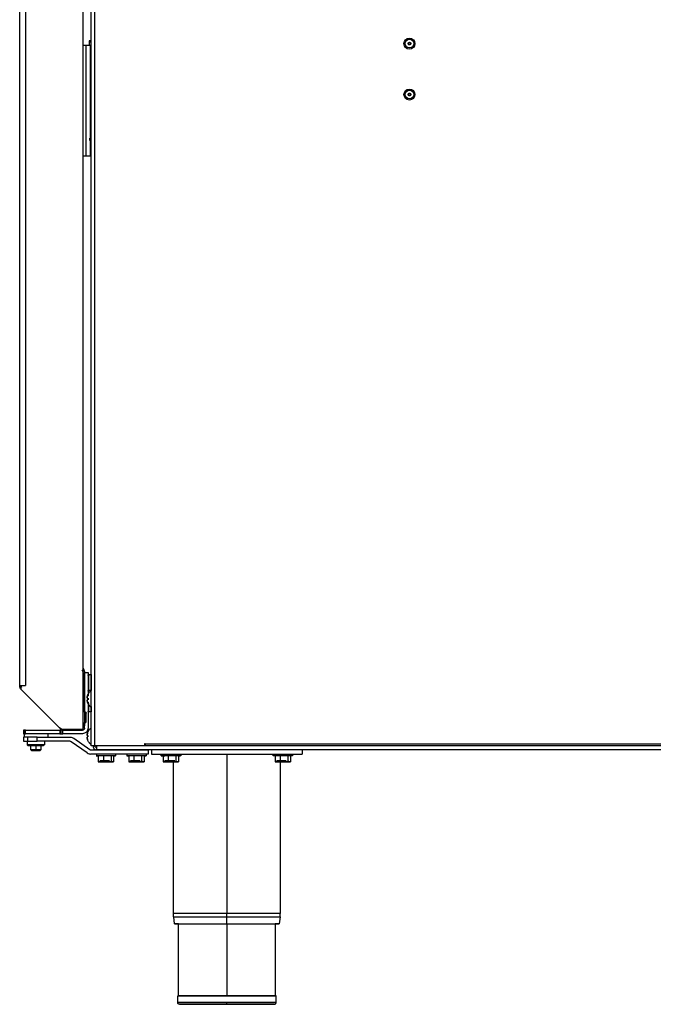
# Model space of a CAD drawing. Units: millimetres. Extents: x 21 to 956, y -969 to 1142.
# Drawn here: x 85 to 459, y 57 to 637 of the extents above; entities that cross this region are included whole.
import ezdxf

# ---------------------------------------------------------------- set-up
doc = ezdxf.new("R2010")
doc.units = ezdxf.units.MM
doc.layers.add('Moffat_Details', color=160, linetype='Continuous')
doc.layers.add('Moffat_Profiles', color=10, linetype='Continuous')

msp = doc.modelspace()

# ---------------------------------------------------------------- linework, layer by layer
at = {"layer": 'Moffat_Details'}
for p, q in [((207.04, 204.41), (207.04, 110.43)), ((207.04, 104.41), (207.04, 108.4)), ((207.04, 104.55), (207.04, 61.91))]:
    msp.add_line(p, q, dxfattribs=at)
for points, weights in [([(207.04, 110.43), (175.54, 110.43), (175.54, 110.43)], [1, 0.707106781187, 1]), ([(207.04, 108.4), (207.04, 109.41), (207.04, 110.43)], [1, 0.997716979505, 1]), ([(238.54, 110.43), (238.54, 110.43), (207.04, 110.43)], [1, 0.707106781187, 1]), ([(175.67, 108.4), (175.67, 108.4), (207.04, 108.4)], [1, 0.707106781187, 1]), ([(207.04, 108.4), (238.4, 108.4), (238.4, 108.4)], [1, 0.707106781187, 1])]:
    msp.add_rational_spline(points, weights, degree=2, dxfattribs=at)
for points, weights, knots in [([(178.54, 104.41), (176.22, 104.41), (176.22, 104.41), (176.22, 104.41), (207.04, 104.41)], [0.887717031978, 0.924286335151, 1, 0.707106781187, 1], [426.734764, 426.734764, 426.734764, 450, 450, 540, 540, 540]), ([(207.04, 104.41), (237.86, 104.41), (237.86, 104.41), (237.86, 104.41), (235.54, 104.41)], [1, 0.707106781187, 1, 0.924286335151, 0.887717031978], [180, 180, 180, 270, 270, 293.265236, 293.265236, 293.265236])]:
    msp.add_rational_spline(points, weights, degree=2, knots=knots, dxfattribs=at)
at = {"layer": 'Moffat_Profiles'}
for p, q in [((127.03, 209.31), (127.03, 968.91)), ((128.93, 967.42), (128.93, 209.31)), ((122.14, 757.08), (122.14, 218.81)), ((84.84, 244.72), (84.84, 729.9)), ((88.24, 729.9), (88.24, 244.72)), ((123.99, 622.01), (122.14, 622.01)), ((123.99, 557.01), (123.99, 622.01)), ((127.03, 624.76), (125.83, 624.76)), ((125.83, 624.01), (125.83, 622.01)), ((127.03, 624.01), (125.83, 624.01)), ((126.44, 622.01), (126.44, 557.01)), ((314.17, 623.68), (315.3, 623.68)), ((314.17, 622.54), (314.17, 623.68)), ((315.3, 622.54), (314.17, 622.54)), ((315.3, 623.68), (315.3, 622.54)), ((314.17, 593.68), (315.3, 593.68)), ((314.17, 592.54), (314.17, 593.68)), ((315.3, 592.54), (314.17, 592.54)), ((315.3, 593.68), (315.3, 592.54)), ((127.03, 567.01), (125.83, 567.01)), ((127.03, 566.26), (125.83, 566.26)), ((122.14, 557.01), (123.99, 557.01)), ((123.14, 252.97), (123.14, 221.01)), ((123.14, 252.41), (125.14, 252.41)), ((123.14, 229.08), (123.14, 252.41)), ((125.14, 252.41), (125.14, 238.66)), ((125.64, 251.26), (126.92, 251.26)), ((84.84, 244.72), (85.38, 244.72)), ((85.38, 244.72), (85.74, 244.72)), ((85.74, 244.72), (88.24, 244.72)), ((85.74, 242.41), (85.74, 244.72)), ((109.34, 218.81), (85.74, 242.41)), ((126.92, 241.9), (125.64, 241.9)), ((126.73, 241.66), (127.03, 241.66)), ((125.14, 237.35), (125.14, 236.26)), ((125.14, 234.96), (125.14, 219.66)), ((127.03, 236.91), (126.73, 236.91)), ((127.03, 232.16), (126.73, 232.16)), ((123.24, 229.26), (123.44, 229.26)), ((126.92, 229.26), (125.64, 229.26)), ((123.14, 221.01), (122.14, 221.01)), ((123.14, 219.66), (123.14, 222.98)), ((123.24, 226.01), (123.44, 226.01)), ((123.44, 222.76), (123.24, 222.76)), ((87.14, 218.41), (87.14, 216.41)), ((87.39, 216.41), (87.39, 214.41)), ((87.41, 218.41), (87.41, 216.41)), ((88.21, 218.41), (108.5, 218.41)), ((88.21, 216.41), (88.21, 218.41)), ((108.5, 216.41), (88.21, 216.41)), ((101.39, 216.41), (101.39, 214.41)), ((108.5, 218.41), (108.5, 216.41)), ((109.23, 216.41), (109.23, 218.41)), ((122.14, 218.81), (109.34, 218.81)), ((110.23, 216.41), (110.23, 218.41)), ((110.23, 218.41), (121.89, 218.41)), ((121.89, 216.41), (110.23, 216.41)), ((126.73, 219.66), (127.03, 219.66)), ((127.03, 214.91), (126.73, 214.91)), ((87.14, 214.41), (87.14, 211.91)), ((89.34, 212.1), (89.34, 209.91)), ((89.34, 209.91), (89.84, 209.41)), ((89.48, 214.41), (89.48, 211.91)), ((91.39, 206.91), (91.39, 209.91)), ((94.39, 209.91), (94.39, 206.91)), ((95.14, 211.91), (95.14, 214.41)), ((95.14, 214.41), (114.58, 214.41)), ((114.58, 211.91), (95.14, 211.91)), ((97.39, 209.91), (97.39, 206.91)), ((99.44, 209.91), (98.94, 209.41)), ((99.44, 211.91), (99.44, 209.91)), ((124.72, 205.09), (115.3, 211.68)), ((116.73, 213.73), (126.15, 207.14)), ((127.03, 210.16), (126.73, 210.16)), ((127.93, 209.31), (127.03, 209.31)), ((158.71, 209.31), (128.93, 209.31)), ((130.39, 209.36), (757.19, 209.36)), ((158.71, 209.31), (158.71, 210.55)), ((158.71, 210.55), (158.93, 210.55)), ((158.93, 210.44), (741.03, 210.44)), ((741.03, 209.31), (158.93, 209.31)), ((91.89, 206.41), (91.39, 206.91)), ((94.39, 206.41), (94.39, 206.91)), ((97.39, 206.91), (96.89, 206.41)), ((126.87, 206.91), (160.69, 206.91)), ((160.69, 204.41), (126.87, 204.41)), ((130.05, 204.41), (130.05, 203.41)), ((162.54, 206.91), (130.39, 206.91)), ((131.16, 203.41), (131.16, 199.91)), ((134.21, 203.41), (134.21, 199.91)), ((138.74, 203.41), (138.74, 199.91)), ((140.21, 203.41), (140.21, 199.91)), ((141.44, 204.41), (141.44, 203.41)), ((148.05, 204.41), (148.05, 203.41)), ((149.16, 203.41), (149.16, 199.91)), ((152.21, 203.41), (152.21, 199.91)), ((156.74, 203.41), (156.74, 199.91)), ((158.21, 203.41), (158.21, 199.91)), ((159.44, 204.41), (159.44, 203.41)), ((160.69, 206.91), (160.69, 204.41)), ((162.54, 206.91), (162.54, 204.41)), ((251.54, 206.91), (162.54, 206.91)), ((162.54, 204.41), (251.54, 204.41)), ((168.29, 203.41), (168.29, 204.41)), ((169.48, 203.41), (169.48, 199.91)), ((172.4, 203.41), (172.4, 199.91)), ((176.96, 203.41), (176.96, 199.91)), ((177.68, 204.41), (177.68, 203.41)), ((178.59, 203.41), (178.59, 199.91)), ((179.79, 204.41), (179.79, 203.41)), ((234.29, 203.41), (234.29, 204.41)), ((234.38, 204.41), (234.38, 203.41)), ((235.49, 203.41), (235.49, 199.91)), ((238.47, 203.41), (238.47, 199.91)), ((243.02, 203.41), (243.02, 199.91)), ((244.56, 203.41), (244.56, 199.91)), ((244.58, 203.41), (244.58, 199.91)), ((245.79, 204.41), (245.79, 203.41)), ((666.39, 206.91), (251.54, 206.91)), ((251.54, 206.91), (251.54, 204.41)), ((132.64, 199.91), (131.16, 199.91)), ((131.16, 199.91), (134.21, 199.91)), ((132.19, 199.91), (132.19, 200.41)), ((134.21, 199.91), (138.74, 199.91)), ((140.21, 199.91), (137.16, 199.91)), ((138.74, 199.91), (140.21, 199.91)), ((139.12, 199.91), (139.12, 200.41)), ((150.64, 199.91), (149.16, 199.91)), ((149.16, 199.91), (152.21, 199.91)), ((150.19, 199.91), (150.19, 200.41)), ((152.21, 199.91), (156.74, 199.91)), ((158.21, 199.91), (155.16, 199.91)), ((156.74, 199.91), (158.21, 199.91)), ((157.12, 199.91), (157.12, 200.41)), ((169.48, 199.91), (172.4, 199.91)), ((171.11, 199.91), (169.48, 199.91)), ((170.54, 199.91), (170.54, 200.41)), ((171.82, 199.91), (171.82, 200.41)), ((172.4, 199.91), (176.96, 199.91)), ((175.54, 110.43), (175.54, 199.91)), ((178.59, 199.91), (175.67, 199.91)), ((176.96, 199.91), (178.59, 199.91)), ((237.05, 199.91), (235.49, 199.91)), ((235.49, 199.91), (238.47, 199.91)), ((236.54, 199.91), (236.54, 200.41)), ((238.47, 199.91), (243.02, 199.91)), ((238.54, 200.12), (238.54, 110.43)), ((244.58, 199.91), (241.6, 199.91)), ((243.02, 199.91), (244.58, 199.91)), ((243.48, 199.91), (243.48, 200.41)), ((176.22, 104.41), (175.67, 108.4)), ((238.4, 108.4), (237.86, 104.41)), ((178.54, 61.91), (178.54, 104.41)), ((235.54, 104.41), (235.54, 61.91)), ((178.04, 57.91), (178.04, 61.91)), ((236.04, 57.91), (236.04, 61.91))]:
    msp.add_line(p, q, dxfattribs=at)
at = {"layer": 'Moffat_Profiles', "extrusion": (0, 0, -1)}
for centre, radius, start, end in [((-314.73, 623.11), 3.25, 0, 90), ((-314.73, 623.11), 3.25, 0, 90), ((-314.73, 623.11), 3.25, 270, 0), ((-314.73, 623.11), 3.25, 270, 360), ((-314.73, 623.11), 2.55, 0, 180), ((-314.73, 623.11), 2.55, 180, 0), ((-314.73, 623.11), 0.8, 315, 45), ((-314.73, 623.11), 0.8, 45, 90), ((-314.73, 623.11), 0.8, 270, 315), ((-314.73, 623.11), 3.25, 90, 180), ((-314.73, 623.11), 3.25, 90, 180), ((-314.73, 623.11), 0.8, 90, 135), ((-314.73, 623.11), 3.25, 180, 270), ((-314.73, 623.11), 3.25, 180, 270), ((-314.73, 623.11), 0.8, 225, 270), ((-314.73, 623.11), 0.8, 135, 225), ((-314.73, 593.11), 3.25, 360, 90), ((-314.73, 593.11), 3.25, 360, 90), ((-314.73, 593.11), 3.25, 270, 0), ((-314.73, 593.11), 3.25, 270, 0), ((-314.73, 593.11), 2.55, 0, 180), ((-314.73, 593.11), 2.55, 180, 0), ((-314.73, 593.11), 0.8, 315, 45), ((-314.73, 593.11), 3.25, 90, 180), ((-314.73, 593.11), 3.25, 90, 180), ((-314.73, 593.11), 0.8, 90, 135), ((-314.73, 593.11), 3.25, 180, 270), ((-314.73, 593.11), 3.25, 180, 270), ((-314.73, 593.11), 0.8, 135, 225), ((-88.24, 244.72), 3.4, 315, 0), ((-123.44, 228.56), 0.7, 90, 180), ((-118.74, 222.21), 3.4, 180, 197.07646), ((-110.74, 222.21), 3.4, 291.93031, 315), ((-110.74, 222.21), 3.4, 270, 288.45018), ((-118.74, 222.21), 3.4, 253.83035, 270), ((-121.89, 219.66), 3.25, 180, 270), ((-121.89, 219.66), 1.25, 180, 270), ((-114.58, 210.66), 3.75, 90, 125), ((-114.58, 210.66), 1.25, 90, 125), ((-130.39, 209.36), 1.25, 270, 0)]:
    msp.add_arc(centre, radius, start, end, dxfattribs=at)
at = {"layer": 'Moffat_Profiles'}
for centre, radius, start, end in [((120.64, 252.97), 1.5, 0, 45), ((120.64, 252.97), 2.5, 0, 45), ((88.24, 244.72), 2.5, 180, 200.16489), ((123.44, 223.46), 0.7, 270, 360), ((130.39, 209.36), 2.45, 180, 270), ((126.87, 208.16), 3.75, 235, 270), ((126.87, 208.16), 1.25, 235, 270)]:
    msp.add_arc(centre, radius, start, end, dxfattribs=at)
for points, weights in [([(126.44, 622.01), (126.44, 622.01), (123.99, 622.01)], [1, 0.707106781187, 1]), ([(311.48, 623.11), (311.48, 623.11), (312.18, 623.11)], [1, 0.707106781187, 1]), ([(317.98, 623.11), (317.98, 623.11), (317.28, 623.11)], [1, 0.707106781187, 1]), ([(311.48, 593.11), (311.48, 593.11), (312.18, 593.11)], [1, 0.707106781187, 1]), ([(314.17, 593.68), (314.4, 593.91), (314.73, 593.91)], [1, 0.853553390593, 0.853553390593]), ([(314.73, 592.31), (314.4, 592.31), (314.17, 592.54)], [0.853553390593, 0.853553390593, 1]), ([(315.3, 592.54), (315.06, 592.31), (314.73, 592.31)], [1, 0.853553390593, 0.853553390593]), ([(317.98, 593.11), (317.98, 593.11), (317.28, 593.11)], [1, 0.707106781187, 1]), ([(123.99, 557.01), (126.44, 557.01), (126.44, 557.01)], [1, 0.707106781187, 1]), ([(84.84, 244.72), (84.84, 244.72), (85.38, 244.72)], [1, 0.958907954633, 1]), ([(85.38, 244.72), (85.62, 244.72), (85.93, 244.72)], [1, 0.992150003653, 1]), ([(85.93, 244.72), (86.91, 244.72), (88.24, 244.72)], [1, 0.931475742477, 1]), ([(124.96, 239.07), (124.66, 238.26), (124.6, 237.4)], [1, 0.990483382694, 1]), ([(124.6, 237.4), (124.66, 238.26), (124.96, 239.07)], [1, 0.990483382694, 1]), ([(125.14, 242.34), (125.14, 241.9), (125.64, 241.9)], [1, 0.707106781187, 1]), ([(126.73, 241.66), (126.73, 241.66), (126.73, 236.91)], [1, 0.707106781187, 1]), ([(124.6, 237.4), (124.66, 237.39), (124.96, 237.32)], [1, 0.990483382694, 1]), ([(124.96, 236.5), (124.66, 236.43), (124.6, 236.42)], [1, 0.990483382694, 1]), ([(124.6, 236.42), (124.66, 235.56), (124.96, 234.75)], [1, 0.990483382694, 1]), ([(124.96, 234.75), (124.66, 235.56), (124.6, 236.42)], [1, 0.990483382694, 1]), ([(124.96, 237.32), (124.93, 236.91), (124.96, 236.5)], [1, 0.997806187729, 1]), ([(125.64, 229.26), (125.64, 229.26), (125.64, 234.26)], [1, 0.707106781187, 1]), ([(126.73, 236.91), (126.73, 232.16), (126.73, 232.16)], [1, 0.707106781187, 1]), ([(126.92, 232.35), (126.92, 229.26), (126.92, 229.26)], [0.887298221028, 0.783255339396, 1]), ([(123.44, 226.01), (123.44, 229.26), (123.44, 229.26)], [1, 0.707106781187, 1]), ([(123.44, 222.76), (123.44, 222.76), (123.44, 226.01)], [1, 0.707106781187, 1]), ([(87.41, 218.41), (87.14, 218.41), (87.14, 218.41)], [0.982962913145, 0.982962913145, 1]), ([(87.14, 216.41), (87.14, 216.41), (87.41, 216.41)], [1, 0.982962913145, 0.982962913145]), ([(88.21, 218.41), (87.68, 218.41), (87.41, 218.41)], [1, 0.982962913145, 0.982962913145]), ([(87.41, 216.41), (87.68, 216.41), (88.21, 216.41)], [0.982962913145, 0.982962913145, 1]), ([(109.23, 218.41), (108.77, 218.41), (108.5, 218.41)], [0.933012701892, 0.933012701892, 1]), ([(108.5, 216.41), (108.77, 216.41), (109.23, 216.41)], [1, 0.933012701892, 0.933012701892]), ([(110.23, 218.41), (109.69, 218.41), (109.23, 218.41)], [1, 0.933012701892, 0.933012701892]), ([(109.23, 216.41), (109.69, 216.41), (110.23, 216.41)], [0.933012701892, 0.933012701892, 1]), ([(124.96, 217.07), (124.66, 216.26), (124.6, 215.4)], [1, 0.990483382694, 1]), ([(124.6, 215.4), (124.66, 216.26), (124.96, 217.07)], [1, 0.990483382694, 1]), ([(124.6, 215.4), (124.66, 215.39), (124.96, 215.32)], [1, 0.990483382694, 1]), ([(124.96, 215.32), (124.93, 214.91), (124.96, 214.5)], [1, 0.997806187729, 1]), ([(126.73, 219.66), (126.73, 219.66), (126.73, 214.91)], [1, 0.707106781187, 1]), ([(126.73, 214.91), (126.73, 210.16), (126.73, 210.16)], [1, 0.707106781187, 1]), ([(89.48, 214.41), (87.14, 214.41), (87.14, 214.41)], [0.853553390593, 0.853553390593, 1]), ([(87.14, 211.91), (87.14, 211.91), (89.48, 211.91)], [1, 0.853553390593, 0.853553390593]), ([(95.14, 214.41), (91.82, 214.41), (89.48, 214.41)], [1, 0.853553390593, 0.853553390593]), ([(89.48, 211.91), (91.82, 211.91), (95.14, 211.91)], [0.853553390593, 0.853553390593, 1]), ([(124.96, 214.5), (124.66, 214.43), (124.6, 214.42)], [1, 0.990483382694, 1]), ([(124.6, 214.42), (124.66, 213.56), (124.96, 212.75)], [1, 0.990483382694, 1]), ([(124.96, 212.75), (124.66, 213.56), (124.6, 214.42)], [1, 0.990483382694, 1]), ([(128.93, 209.31), (127.03, 209.31), (127.03, 209.31)], [1, 0.707106781187, 1]), ([(130.39, 206.91), (130.39, 206.91), (130.39, 209.36)], [1, 0.707106781187, 1]), ([(94.39, 206.91), (91.39, 206.91), (91.39, 206.91)], [1, 0.707106781187, 1]), ([(97.39, 206.91), (97.39, 206.91), (94.39, 206.91)], [1, 0.707106781187, 1]), ([(130.05, 203.41), (129.47, 203.41), (131.47, 203.41)], [1, 0.825327085981, 0.858993764224]), ([(140.18, 203.41), (141.05, 203.41), (141.32, 203.41)], [0.874160697048, 0.908488535622, 1]), ([(148.05, 203.41), (147.46, 203.41), (149.54, 203.41)], [1, 0.822159143831, 0.860283479694]), ([(158.03, 203.41), (159.03, 203.41), (159.32, 203.41)], [0.869092030431, 0.901256442057, 1]), ([(178.59, 203.41), (181.99, 203.41), (177.68, 203.41)], [0.987728193706, 0.713376912596, 1]), ([(133.86, 200.41), (132.55, 200.41), (132.25, 200.41)], [0.853886514475, 0.846568774422, 1]), ([(152.21, 200.41), (150.6, 200.41), (150.25, 200.41)], [0.858469363771, 0.82672192392, 1]), ([(176.25, 200.41), (174.46, 200.41), (172.4, 200.41)], [1, 0.784502233617, 0.886111756397]), ([(238.15, 200.41), (236.86, 200.41), (236.59, 200.41)], [0.853839966619, 0.84707511248, 1]), ([(178.54, 61.91), (178.54, 61.91), (207.04, 61.91)], [1, 0.707106781187, 1]), ([(207.04, 61.91), (235.54, 61.91), (235.54, 61.91)], [1, 0.707106781187, 1]), ([(207.04, 56.91), (207.04, 56.91), (207.04, 57.91)], [1, 0.707106781187, 1]), ([(236.04, 57.91), (236.04, 57.91), (207.04, 57.91)], [1, 0.707106781187, 1])]:
    msp.add_rational_spline(points, weights, degree=2, dxfattribs=at)
for points, weights, knots in [([(125.83, 624.76), (125.83, 624.76), (125.83, 624.54), (125.83, 624.32), (125.83, 624.01)], [1, 0.923879532511, 1, 0.923879532511, 1], [270, 270, 270, 315, 315, 360, 360, 360]), ([(125.64, 241.9), (125.64, 244.35), (125.64, 248.71), (125.64, 253.07), (125.64, 250.62)], [1, 0.707106781187, 1, 0.707106781187, 1], [180, 180, 180, 270, 270, 360, 360, 360]), ([(126.92, 250.62), (126.92, 253.07), (126.92, 248.71), (126.92, 244.35), (126.92, 241.9)], [1, 0.707106781187, 1, 0.707106781187, 1], [360, 360, 360, 450, 450, 540, 540, 540]), ([(124.14, 223.46), (124.14, 223.46), (124.14, 226.01), (124.14, 228.56), (124.14, 228.56)], [1, 0.707106781187, 1, 0.707106781187, 1], [270, 270, 270, 360, 360, 450, 450, 450]), ([(99.44, 209.91), (99.44, 209.91), (94.39, 209.91), (89.34, 209.91), (89.34, 209.91)], [1, 0.707106781187, 1, 0.707106781187, 1], [0, 0, 0, 90, 90, 180, 180, 180]), ([(89.84, 209.41), (89.84, 209.41), (94.39, 209.41), (98.94, 209.41), (98.94, 209.41)], [1, 0.707106781187, 1, 0.707106781187, 1], [180, 180, 180, 270, 270, 360, 360, 360]), ([(158.93, 210.44), (158.93, 209.31), (158.93, 209.31), (158.93, 209.31), (158.93, 210.44)], [1, 0.707106781187, 1, 0.707106781187, 1], [180, 180, 180, 270, 270, 360, 360, 360]), ([(94.39, 206.41), (91.89, 206.41), (91.89, 206.41), (91.89, 206.41), (94.39, 206.41)], [1, 0.707106781187, 1, 0.707106781187, 1], [360, 360, 360, 450, 450, 540, 540, 540]), ([(94.39, 206.41), (96.89, 206.41), (96.89, 206.41), (96.89, 206.41), (94.39, 206.41)], [1, 0.707106781187, 1, 0.707106781187, 1], [180, 180, 180, 270, 270, 360, 360, 360]), ([(141.32, 203.41), (142.45, 203.41), (136.82, 203.41), (131.18, 203.41), (130.05, 203.41)], [1, 0.707106781187, 1, 0.707106781187, 1], [360, 360, 360, 450, 450, 540, 540, 540]), ([(159.32, 203.41), (160.45, 203.41), (154.82, 203.41), (149.18, 203.41), (148.05, 203.41)], [1, 0.707106781187, 1, 0.707106781187, 1], [360, 360, 360, 450, 450, 540, 540, 540]), ([(177.68, 203.41), (173.23, 203.41), (169.59, 203.41), (165.94, 203.41), (170.39, 203.41)], [1, 0.707106781187, 1, 0.707106781187, 1], [180, 180, 180, 270, 270, 360, 360, 360]), ([(245.69, 203.41), (246.72, 203.41), (241.06, 203.41), (235.4, 203.41), (234.38, 203.41)], [1, 0.707106781187, 1, 0.707106781187, 1], [360, 360, 360, 450, 450, 540, 540, 540]), ([(132.25, 199.91), (132.94, 199.91), (136.37, 199.91), (139.81, 199.91), (139.12, 199.91)], [1, 0.707106781187, 1, 0.707106781187, 1], [360, 360, 360, 450, 450, 540, 540, 540]), ([(137.78, 200.41), (137.15, 200.41), (136.37, 200.41), (135.25, 200.41), (134.21, 200.41)], [0.878908785188, 0.91448951755, 1, 0.880384857266, 0.858469363771], [243.724406, 243.724406, 243.724406, 270, 270, 306.755248, 306.755248, 306.755248]), ([(150.25, 199.91), (150.94, 199.91), (154.37, 199.91), (157.81, 199.91), (157.12, 199.91)], [1, 0.707106781187, 1, 0.707106781187, 1], [360, 360, 360, 450, 450, 540, 540, 540]), ([(155.85, 200.41), (155.19, 200.41), (154.37, 200.41), (153.46, 200.41), (152.59, 200.41)], [0.875232237539, 0.909898697684, 1, 0.901177812365, 0.869040847478], [242.313742, 242.313742, 242.313742, 270, 270, 300.366005, 300.366005, 300.366005]), ([(171.82, 199.91), (169.11, 199.91), (171.33, 199.91), (173.54, 199.91), (176.25, 199.91)], [1, 0.707106781187, 1, 0.707106781187, 1], [180, 180, 180, 270, 270, 360, 360, 360]), ([(172.4, 200.41), (171.78, 200.41), (171.33, 200.41), (170.54, 200.41), (170.54, 200.41)], [0.886111756397, 0.92260454757, 1, 0.871131537385, 0.855663314789], [426.217986, 426.217986, 426.217986, 450, 450, 489.598601, 489.598601, 489.598601]), ([(236.59, 199.91), (237.21, 199.91), (240.66, 199.91), (244.1, 199.91), (243.48, 199.91)], [1, 0.707106781187, 1, 0.707106781187, 1], [360, 360, 360, 450, 450, 540, 540, 540]), ([(242.07, 200.41), (241.43, 200.41), (240.66, 200.41), (239.51, 200.41), (238.47, 200.41)], [0.879509999606, 0.915207728491, 1, 0.879075138152, 0.858001152143], [243.945097, 243.945097, 243.945097, 270, 270, 307.157697, 307.157697, 307.157697]), ([(236.04, 61.91), (236.04, 61.91), (207.04, 61.91), (178.04, 61.91), (178.04, 61.91)], [1, 0.707106781187, 1, 0.707106781187, 1], [270, 270, 270, 360, 360, 450, 450, 450]), ([(207.04, 57.91), (195.02, 57.91), (186.53, 57.91), (178.04, 57.91), (178.04, 57.91)], [1, 0.923879532511, 1, 0.923879532511, 1], [0, 0, 0, 45, 45, 90, 90, 90]), ([(207.04, 56.91), (179.04, 56.91), (179.04, 56.91), (179.04, 56.91), (207.04, 56.91)], [1, 0.707106781187, 1, 0.707106781187, 1], [0, 0, 0, 90, 90, 180, 180, 180]), ([(207.04, 56.91), (235.04, 56.91), (235.04, 56.91), (235.04, 56.91), (207.04, 56.91)], [1, 0.707106781187, 1, 0.707106781187, 1], [180, 180, 180, 270, 270, 360, 360, 360])]:
    msp.add_rational_spline(points, weights, degree=2, knots=knots, dxfattribs=at)
for points, knots in [([(125.14, 250.76), (125.14, 250.78), (125.14, 250.8), (125.14, 250.82), (125.14, 250.84), (125.15, 250.87), (125.15, 250.89), (125.17, 250.94), (125.19, 250.99), (125.22, 251.03), (125.25, 251.08), (125.28, 251.12), (125.33, 251.15), (125.37, 251.19), (125.42, 251.21), (125.47, 251.23), (125.52, 251.25), (125.58, 251.26), (125.64, 251.26)], [0, 0, 0, 0, 0.0579095, 0.0579095, 0.0579095, 0.1379095, 0.1379095, 0.1379095, 0.2979095, 0.2979095, 0.2979095, 0.4579095, 0.4579095, 0.4579095, 0.6179095, 0.6179095, 0.6179095, 0.7779095, 0.7779095, 0.7779095, 0.7779095]), ([(124.94, 239.07), (125.06, 239.38), (125.19, 239.68), (125.35, 239.95), (125.64, 240.49), (126, 240.95), (126.39, 241.35)], [0.92873062, 0.92873062, 0.92873062, 0.92873062, 0.95312754, 0.95312754, 0.95312754, 1, 1, 1, 1]), ([(125.64, 241.26), (125.58, 241.26), (125.52, 241.27), (125.47, 241.29), (125.42, 241.31), (125.37, 241.33), (125.33, 241.37), (125.28, 241.4), (125.25, 241.44), (125.22, 241.49), (125.19, 241.53), (125.17, 241.58), (125.15, 241.63), (125.15, 241.65), (125.14, 241.68), (125.14, 241.7), (125.14, 241.72), (125.14, 241.74), (125.14, 241.76)], [0, 0, 0, 0, 0.16, 0.16, 0.16, 0.32, 0.32, 0.32, 0.48, 0.48, 0.48, 0.64, 0.64, 0.64, 0.72, 0.72, 0.72, 0.7779095, 0.7779095, 0.7779095, 0.7779095]), ([(126.73, 232.16), (126.69, 232.2), (126.64, 232.24), (126.6, 232.28), (126.49, 232.38), (126.4, 232.47), (126.3, 232.57), (126.2, 232.67), (126.11, 232.78), (126.02, 232.89), (125.65, 233.33), (125.32, 233.85), (125.07, 234.42), (125.03, 234.53), (124.98, 234.63), (124.94, 234.75)], [0.73723626, 0.73723626, 0.73723626, 0.73723626, 0.74220147, 0.74220147, 0.74220147, 0.75391958, 0.75391958, 0.75391958, 0.7656377, 0.7656377, 0.7656377, 0.81251016, 0.81251016, 0.81251016, 0.82131522, 0.82131522, 0.82131522, 0.82131522]), ([(125.64, 229.26), (125.58, 229.26), (125.52, 229.27), (125.47, 229.29), (125.42, 229.31), (125.37, 229.33), (125.33, 229.37), (125.28, 229.4), (125.25, 229.44), (125.22, 229.49), (125.19, 229.53), (125.17, 229.58), (125.15, 229.63), (125.15, 229.65), (125.14, 229.68), (125.14, 229.7), (125.14, 229.72), (125.14, 229.74), (125.14, 229.76)], [0, 0, 0, 0, 0.16, 0.16, 0.16, 0.32, 0.32, 0.32, 0.48, 0.48, 0.48, 0.64, 0.64, 0.64, 0.72, 0.72, 0.72, 0.7779095, 0.7779095, 0.7779095, 0.7779095]), ([(124.94, 217.07), (125.06, 217.38), (125.19, 217.68), (125.35, 217.95), (125.64, 218.49), (126, 218.95), (126.39, 219.35)], [0.92873006, 0.92873006, 0.92873006, 0.92873006, 0.95312747, 0.95312747, 0.95312747, 1, 1, 1, 1]), ([(126.73, 210.16), (126.69, 210.2), (126.64, 210.24), (126.6, 210.28), (126.49, 210.38), (126.4, 210.47), (126.3, 210.57), (126.2, 210.67), (126.11, 210.78), (126.02, 210.89), (125.65, 211.33), (125.32, 211.85), (125.07, 212.42), (125.03, 212.53), (124.98, 212.63), (124.94, 212.75)], [0.73723564, 0.73723564, 0.73723564, 0.73723564, 0.7422011, 0.7422011, 0.7422011, 0.75391923, 0.75391923, 0.75391923, 0.76563736, 0.76563736, 0.76563736, 0.81250989, 0.81250989, 0.81250989, 0.82131467, 0.82131467, 0.82131467, 0.82131467]), ([(175.67, 108.4), (175.66, 108.5), (175.65, 108.6), (175.64, 108.7), (175.59, 109.12), (175.56, 109.53), (175.54, 109.96), (175.54, 110.11), (175.54, 110.27), (175.54, 110.43)], [21.46047, 21.46047, 21.46047, 21.46047, 21.76, 21.76, 21.76, 23.04, 23.04, 23.04, 23.512836, 23.512836, 23.512836, 23.512836]), ([(238.4, 108.4), (238.41, 108.5), (238.42, 108.6), (238.44, 108.7), (238.49, 109.12), (238.52, 109.53), (238.53, 109.96), (238.53, 110.11), (238.54, 110.27), (238.54, 110.43)], [21.46047, 21.46047, 21.46047, 21.46047, 21.76, 21.76, 21.76, 23.04, 23.04, 23.04, 23.512836, 23.512836, 23.512836, 23.512836]), ([(179.04, 56.91), (178.98, 56.91), (178.92, 56.91), (178.87, 56.92), (178.77, 56.94), (178.65, 56.98), (178.56, 57.03), (178.46, 57.08), (178.37, 57.15), (178.3, 57.23), (178.23, 57.31), (178.17, 57.4), (178.13, 57.49), (178.08, 57.59), (178.06, 57.68), (178.04, 57.79), (178.04, 57.83), (178.04, 57.87), (178.04, 57.91)], [0, 0, 0, 0, 0.16, 0.16, 0.16, 0.48, 0.48, 0.48, 0.8, 0.8, 0.8, 1.12, 1.12, 1.12, 1.44, 1.44, 1.44, 1.564714, 1.564714, 1.564714, 1.564714]), ([(235.04, 56.91), (235.09, 56.91), (235.15, 56.91), (235.2, 56.92), (235.31, 56.94), (235.42, 56.98), (235.51, 57.03), (235.61, 57.08), (235.7, 57.15), (235.77, 57.23), (235.84, 57.31), (235.9, 57.4), (235.94, 57.49), (235.99, 57.59), (236.02, 57.68), (236.03, 57.79), (236.03, 57.83), (236.04, 57.87), (236.04, 57.91)], [0, 0, 0, 0, 0.16, 0.16, 0.16, 0.48, 0.48, 0.48, 0.8, 0.8, 0.8, 1.12, 1.12, 1.12, 1.44, 1.44, 1.44, 1.564714, 1.564714, 1.564714, 1.564714])]:
    msp.add_open_spline(points, degree=3, knots=knots, dxfattribs=at)
for points in [[(126.39, 241.35), (126.5, 241.45), (126.61, 241.56), (126.73, 241.66)], [(126.39, 219.35), (126.5, 219.45), (126.61, 219.56), (126.73, 219.66)]]:
    msp.add_open_spline(points, degree=3, dxfattribs=at)

doc.saveas('drawing.dxf')
